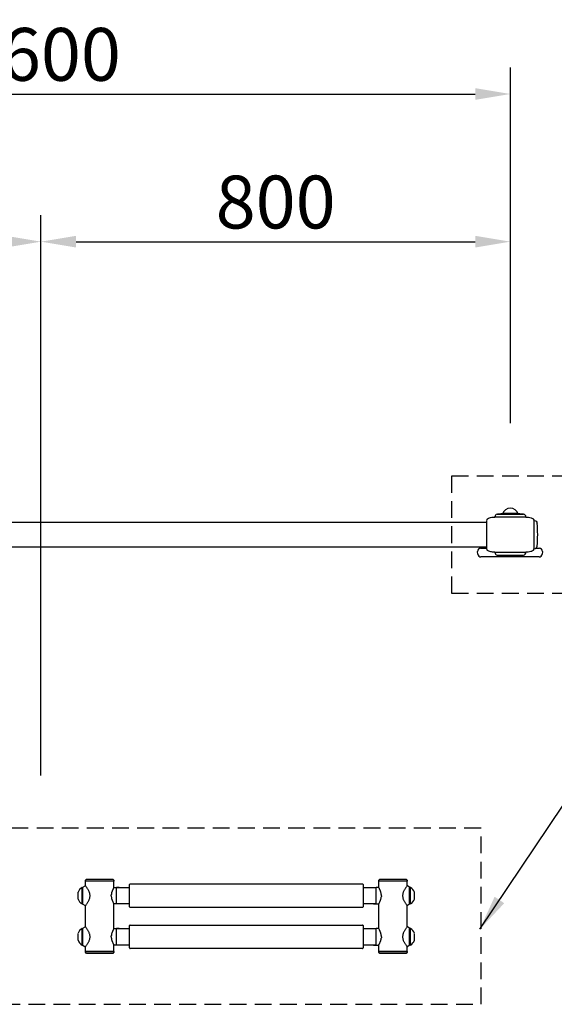
# Model space of a CAD drawing. Extents: x 0 to 12600, y 0 to 8910.
# Drawn here: x 2704 to 3615, y 5226 to 6903 of the extents above; entities that cross this region are included whole.
import ezdxf

# ---------------------------------------------------------------- set-up
doc = ezdxf.new("R2010")
doc.units = 0
doc.header["$LTSCALE"] = 9
doc.linetypes.add('HIDDEN2', pattern=[4.7625, 3.175, -1.5875])
doc.layers.get('DEFPOINTS').update_dxf_attribs({"linetype": 'CONTINUOUS'})
for name, color, linetype in [('P001', 131, 'CONTINUOUS'), ('P002', 181, 'CONTINUOUS'), ('P003', 231, 'CONTINUOUS'), ('P020', 121, 'CONTINUOUS'), ('P919', 75, 'CONTINUOUS'), ('P_2DIM', 6, 'CONTINUOUS')]:
    doc.layers.add(name, color=color, linetype=linetype)
doc.styles.add('BIGFONT', font='simplex.shx', dxfattribs={"bigfont": 'bigfont.shx'})
doc.dimstyles.new('DIMBIGFONT$0', dxfattribs={"dimscale": 30, "dimtxt": 3, "dimasz": 2, "dimexe": 1.5, "dimexo": 3, "dimgap": 0.75, "dimtad": 1, "dimdec": 1, "dimdsep": 46, "dimtxsty": 'BIGFONT', "dimsah": 1, "dimcen": 0, "dimclrt": 230, "dimadec": 1, "dimazin": 2, "dimtfac": 0.6, "dimtdec": 1, "dimtofl": 0, "dimtmove": 2, "dimatfit": 3, "dimfxl": 0, "dimtvp": 1, "dimtolj": 1, "dimarcsym": 0})
doc.dimstyles.new('DIMBIGFONT$7', dxfattribs={"dimscale": 30, "dimtxt": 3, "dimasz": 2, "dimexe": 1.5, "dimexo": 3, "dimgap": 0.75, "dimtad": 1, "dimdec": 1, "dimdsep": 46, "dimtxsty": 'BIGFONT', "dimsah": 1, "dimcen": 0, "dimclrt": 230, "dimadec": 1, "dimazin": 2, "dimtfac": 0.6, "dimtdec": 1, "dimtofl": 0, "dimtmove": 0, "dimatfit": 3, "dimfxl": 0, "dimtvp": 1, "dimtolj": 1, "dimarcsym": 0})

# ---------------------------------------------------------------- blocks, each defined once
blk = doc.blocks.new('*D11')
at = {"layer": 'DEFPOINTS', "color": 0}
for p in [(2740.2, 6525.2), (1940.2, 6126.2), (2740.2, 5526.2)]:
    blk.add_point(p, dxfattribs=at)
at = {"layer": 'P_2DIM', "color": 0, "lineweight": -2}
for p, q in [((1940.2, 6216.2), (1940.2, 6570.2)), ((2740.2, 5616.2), (2740.2, 6570.2)), ((2000.2, 6525.2), (2680.2, 6525.2))]:
    blk.add_line(p, q, dxfattribs=at)
at = {"layer": 'P_2DIM', "color": 0}
for points in [[(2000.2, 6535.2), (2000.2, 6515.2), (1940.2, 6525.2)], [(2680.2, 6535.2), (2680.2, 6515.2), (2740.2, 6525.2)]]:
    blk.add_solid(points, dxfattribs=at)
at = {"layer": 'P_2DIM', "color": 230, "insert": (2340.2, 6592.7), "char_height": 90, "attachment_point": 5, "style": 'BIGFONT'}
blk.add_mtext('\\A1;800', dxfattribs=at)
blk = doc.blocks.new('*D12')
at = {"layer": 'DEFPOINTS', "color": 0}
for p in [(3540.2, 6525.2), (3540.2, 6126.2), (2740.2, 5526.2)]:
    blk.add_point(p, dxfattribs=at)
at = {"layer": 'P_2DIM', "color": 0, "lineweight": -2}
for p, q in [((2740.2, 5616.2), (2740.2, 6570.2)), ((3540.2, 6216.2), (3540.2, 6570.2)), ((2800.2, 6525.2), (3480.2, 6525.2))]:
    blk.add_line(p, q, dxfattribs=at)
at = {"layer": 'P_2DIM', "color": 0}
for points in [[(2800.2, 6535.2), (2800.2, 6515.2), (2740.2, 6525.2)], [(3480.2, 6535.2), (3480.2, 6515.2), (3540.2, 6525.2)]]:
    blk.add_solid(points, dxfattribs=at)
at = {"layer": 'P_2DIM', "color": 230, "insert": (3140.2, 6592.7), "char_height": 90, "attachment_point": 5, "style": 'BIGFONT'}
blk.add_mtext('\\A1;800', dxfattribs=at)
blk = doc.blocks.new('*D13')
at = {"layer": 'DEFPOINTS', "color": 0}
for p in [(3540.2, 6776.7), (1940.2, 6126.2), (3540.2, 6126.2)]:
    blk.add_point(p, dxfattribs=at)
at = {"layer": 'P_2DIM', "color": 0, "lineweight": -2}
for p, q in [((1940.2, 6216.2), (1940.2, 6821.7)), ((3540.2, 6216.2), (3540.2, 6821.7)), ((2000.2, 6776.7), (3480.2, 6776.7))]:
    blk.add_line(p, q, dxfattribs=at)
at = {"layer": 'P_2DIM', "color": 0}
for points in [[(2000.2, 6786.7), (2000.2, 6766.7), (1940.2, 6776.7)], [(3480.2, 6786.7), (3480.2, 6766.7), (3540.2, 6776.7)]]:
    blk.add_solid(points, dxfattribs=at)
at = {"layer": 'P_2DIM', "color": 230, "insert": (2740.2, 6844.2), "char_height": 90, "attachment_point": 5, "style": 'BIGFONT'}
blk.add_mtext('\\A1;1600', dxfattribs=at)

msp = doc.modelspace()

# ---------------------------------------------------------------- linework, layer by layer
at = {"layer": 'P001'}
for p, q in [((3513.703, 6056.303), (3513.703, 6056.176)), ((3517.703, 6061.202), (3562.703, 6061.202)), ((3566.703, 6056.303), (3566.703, 6056.176)), ((3500.203, 6050.083), (3500.203, 6050.196)), ((3500.203, 6041.208), (3500.203, 6049.729)), ((3500.203, 6037.426), (3500.203, 6040.705)), ((3580.18, 6050.726), (3579.977, 6051.683)), ((3580.189, 6050.547), (3580.189, 6001.847)), ((3580.203, 6050.202), (3580.203, 6050.081)), ((3580.203, 6049.719), (3580.203, 6048.859)), ((3580.203, 6048.594), (3580.203, 6018.396)), ((3500.203, 6026.202), (3500.203, 6036.55)), ((3500.203, 6015.477), (3500.203, 6026.202)), ((3500.203, 6011.739), (3500.203, 6015.047)), ((3500.203, 6003.78), (3500.203, 6011.175)), ((3580.203, 6015.28), (3580.203, 6003.812)), ((3484.791, 5992.742), (3484.353, 5997.742)), ((3489.334, 6003.178), (3500.203, 6003.178)), ((3491.566, 5988.178), (3489.772, 5988.178)), ((3497.543, 5988.178), (3491.566, 5988.178)), ((3581.962, 5988.178), (3497.543, 5988.178)), ((3500.203, 6002.248), (3500.203, 6003.724)), ((3513.703, 5996.253), (3513.703, 5996.101)), ((3517.703, 5991.202), (3562.703, 5991.202)), ((3566.703, 5996.253), (3566.703, 5996.101)), ((3580.09, 6001.109), (3580.189, 6001.847)), ((3580.203, 6003.541), (3580.203, 6002.26)), ((3587.939, 5988.178), (3581.962, 5988.178)), ((3583.874, 6003.166), (3589.734, 6003.178)), ((3589.296, 5988.178), (3587.939, 5988.178)), ((3594.714, 5997.742), (3594.277, 5992.742)), ((2811.878, 5425.702), (2815.753, 5428.124)), ((2811.878, 5396.702), (2811.878, 5425.702)), ((2864.569, 5425.202), (2869.063, 5425.202)), ((2873.563, 5425.202), (2869.063, 5425.202)), ((2869.203, 5397.202), (2869.203, 5425.202)), ((2869.203, 5425.202), (2891.203, 5425.202)), ((2891.203, 5392.202), (2891.203, 5430.202)), ((2892.203, 5431.202), (3288.203, 5431.202)), ((3289.203, 5430.202), (3289.203, 5392.202)), ((3289.203, 5425.202), (3311.203, 5425.202)), ((3306.843, 5425.202), (3311.343, 5425.202)), ((3311.203, 5397.202), (3311.203, 5425.202)), ((3315.836, 5425.202), (3311.343, 5425.202)), ((3368.527, 5425.702), (3364.653, 5428.124)), ((3368.527, 5396.702), (3368.527, 5425.702)), ((2860.063, 5411.202), (2860.121, 5412.712)), ((2860.063, 5411.202), (2860.121, 5409.692)), ((3320.343, 5411.202), (3320.285, 5412.712)), ((3320.343, 5411.202), (3320.285, 5409.692)), ((2811.878, 5396.702), (2815.753, 5394.28)), ((2815.753, 5394.28), (2817.178, 5395.858)), ((2869.063, 5397.202), (2864.569, 5397.202)), ((2873.563, 5397.202), (2869.063, 5397.202)), ((2891.203, 5397.202), (2869.203, 5397.202)), ((3288.203, 5391.202), (2892.203, 5391.202)), ((3311.203, 5397.202), (3289.203, 5397.202)), ((3306.843, 5397.202), (3311.343, 5397.202)), ((3311.343, 5397.202), (3315.836, 5397.202)), ((3364.653, 5394.28), (3363.227, 5395.858)), ((3368.527, 5396.702), (3364.653, 5394.28)), ((2811.878, 5355.702), (2815.753, 5358.124)), ((2811.878, 5326.702), (2811.878, 5355.702)), ((2864.569, 5355.202), (2869.063, 5355.202)), ((2873.563, 5355.202), (2869.063, 5355.202)), ((2869.203, 5327.202), (2869.203, 5355.202)), ((2869.203, 5355.202), (2891.203, 5355.202)), ((2891.203, 5322.202), (2891.203, 5360.202)), ((2892.203, 5361.202), (3288.203, 5361.202)), ((3289.203, 5360.202), (3289.203, 5322.202)), ((3289.203, 5355.202), (3311.203, 5355.202)), ((3306.843, 5355.202), (3311.343, 5355.202)), ((3311.203, 5327.202), (3311.203, 5355.202)), ((3315.836, 5355.202), (3311.343, 5355.202)), ((3368.527, 5355.702), (3364.653, 5358.124)), ((3368.527, 5326.702), (3368.527, 5355.702)), ((2860.063, 5341.202), (2860.121, 5342.712)), ((2860.063, 5341.202), (2860.121, 5339.692)), ((3320.343, 5341.202), (3320.285, 5342.712)), ((3320.343, 5341.202), (3320.285, 5339.692)), ((2811.878, 5326.702), (2815.753, 5324.28)), ((2815.753, 5324.28), (2817.178, 5325.858)), ((2869.063, 5327.202), (2864.569, 5327.202)), ((2873.563, 5327.202), (2869.063, 5327.202)), ((2891.203, 5327.202), (2869.203, 5327.202)), ((3288.203, 5321.202), (2892.203, 5321.202)), ((3311.203, 5327.202), (3289.203, 5327.202)), ((3306.843, 5327.202), (3311.343, 5327.202)), ((3311.343, 5327.202), (3315.836, 5327.202)), ((3364.653, 5324.28), (3363.227, 5325.858)), ((3368.527, 5326.702), (3364.653, 5324.28))]:
    msp.add_line(p, q, dxfattribs=at)
for centre, radius, start, end in [((3540.19, 6057.202), 14, 18.52692, 161.47308), ((3540.19, 6057.202), 14, 18.52692, 161.47308), ((3518.703, 6056.303), 5, 101.536959, 180), ((3540.203, 5830.577), 231.625, 84.673998, 95.326002), ((3561.703, 6056.303), 5, 0, 78.463041), ((3489.334, 5998.178), 5, 90, 185), ((3489.772, 5993.178), 5, 185, 270), ((3518.703, 5996.101), 5, 180, 258.463041), ((3540.203, 6221.827), 231.625, 264.673998, 275.326002), ((3561.703, 5996.101), 5, 281.536959, 0), ((3589.296, 5993.178), 5, 270, 355), ((3589.734, 5998.178), 5, 355, 90), ((2790.624, 5403.986), 34.843, 40.35092, 43.847476), ((2790.241, 5403.65), 35.353, 36.916846, 40.364904), ((2792.018, 5404.921), 33.169, 33.330957, 37.004907), ((2796.738, 5407.718), 27.69, 29.465551, 33.861751), ((2799.957, 5409.205), 24.157, 25.098654, 30.149456), ((2802.761, 5410.233), 21.183, 19.995038, 25.79805), ((2805.549, 5410.958), 18.318, 14.120128, 20.846977), ((2881.82, 5410.977), 21.763, 163.673345, 167.578783), ((2883.897, 5410.522), 23.885, 160.46818, 164.025944), ((2886.499, 5409.776), 26.587, 157.629454, 160.828376), ((2889.735, 5408.649), 30.009, 155.155273, 157.991581), ((2893.774, 5407.013), 34.362, 153.032063, 155.508418), ((2898.748, 5404.72), 39.836, 151.201985, 153.337008), ((2903.799, 5402.185), 45.483, 149.599107, 151.469096), ((2892.203, 5430.202), 1, 90, 180), ((3288.203, 5430.202), 1, 0, 90), ((3276.607, 5402.185), 45.483, 28.530904, 30.400893), ((3281.657, 5404.72), 39.836, 26.662992, 28.798015), ((3286.631, 5407.013), 34.362, 24.491582, 26.967937), ((3290.67, 5408.649), 30.009, 22.008419, 24.844727), ((3293.906, 5409.776), 26.587, 19.171624, 22.370546), ((3296.508, 5410.522), 23.885, 15.974056, 19.53182), ((3298.585, 5410.977), 21.763, 12.421217, 16.326655), ((3374.857, 5410.958), 18.318, 159.153023, 165.879872), ((3377.644, 5410.233), 21.183, 154.20195, 160.004962), ((3380.448, 5409.205), 24.157, 149.850544, 154.901346), ((3383.667, 5407.718), 27.69, 146.138249, 150.534449), ((3388.388, 5404.921), 33.169, 142.995093, 146.669043), ((3390.164, 5403.65), 35.353, 139.635096, 143.083154), ((3389.781, 5403.986), 34.843, 136.152524, 139.64908), ((2790.256, 5418.684), 35.301, 326.612306, 330.06033), ((2791.935, 5417.397), 33.205, 330.538939, 334.212916), ((2796.515, 5414.809), 27.957, 334.905331, 339.301533), ((2799.749, 5413.273), 24.391, 339.991019, 345.04181), ((2808.08, 5411.311), 15.779, 7.340687, 15.120025), ((2802.807, 5412.141), 21.146, 345.868103, 351.671108), ((2808.18, 5411.177), 15.698, 0.092579, 7.871917), ((2805.728, 5411.398), 18.151, 352.654289, 359.381136), ((2879.086, 5411.28), 19.019, 171.176249, 175.681938), ((2879.086, 5411.124), 19.019, 184.318062, 188.823751), ((2880.224, 5411.209), 20.155, 167.24587, 171.473101), ((2880.224, 5411.195), 20.155, 188.526899, 192.75413), ((2881.82, 5411.427), 21.763, 192.421217, 196.326655), ((2883.897, 5411.882), 23.885, 195.974056, 199.53182), ((2886.499, 5412.628), 26.587, 199.171624, 202.370546), ((2889.735, 5413.755), 30.009, 202.008419, 204.844727), ((2893.774, 5415.391), 34.362, 204.491582, 206.967937), ((3286.631, 5415.391), 34.362, 333.032063, 335.508418), ((3290.67, 5413.755), 30.009, 335.155273, 337.991581), ((3293.906, 5412.628), 26.587, 337.629454, 340.828376), ((3296.508, 5411.882), 23.885, 340.46818, 344.025944), ((3298.585, 5411.427), 21.763, 343.673345, 347.578783), ((3300.181, 5411.209), 20.155, 8.526899, 12.75413), ((3300.181, 5411.195), 20.155, 347.24587, 351.473101), ((3301.32, 5411.28), 19.019, 4.318062, 8.823751), ((3301.32, 5411.124), 19.019, 351.176249, 355.681938), ((3372.225, 5411.177), 15.698, 172.128083, 179.907421), ((3374.677, 5411.398), 18.151, 180.618864, 187.345711), ((3372.325, 5411.311), 15.779, 164.879975, 172.659313), ((3377.598, 5412.141), 21.146, 188.328892, 194.131897), ((3380.656, 5413.273), 24.391, 194.95819, 200.008981), ((3383.89, 5414.809), 27.957, 200.698467, 205.094669), ((3388.47, 5417.397), 33.205, 205.787084, 209.461061), ((3390.149, 5418.684), 35.301, 209.93967, 213.387694), ((2789.94, 5418.995), 35.739, 319.653744, 323.064602), ((2790.641, 5418.454), 34.853, 323.083819, 326.580243), ((2898.748, 5417.684), 39.836, 206.662992, 208.798015), ((2903.799, 5420.219), 45.483, 208.530904, 210.400893), ((2892.203, 5392.202), 1, 180, 270), ((3288.203, 5392.202), 1, 270, 0), ((3276.607, 5420.219), 45.483, 329.599107, 331.469096), ((3281.657, 5417.684), 39.836, 331.201985, 333.337008), ((3389.764, 5418.454), 34.853, 213.419757, 216.916181), ((3390.465, 5418.995), 35.739, 216.935398, 220.346256), ((2790.624, 5333.986), 34.843, 40.35092, 43.847476), ((2790.241, 5333.65), 35.353, 36.916846, 40.364904), ((2792.018, 5334.921), 33.169, 33.330957, 37.004907), ((2796.738, 5337.718), 27.69, 29.465551, 33.861751), ((2799.957, 5339.205), 24.157, 25.098654, 30.149456), ((2889.735, 5338.649), 30.009, 155.155273, 157.991581), ((2893.774, 5337.013), 34.362, 153.032063, 155.508418), ((2898.748, 5334.72), 39.836, 151.201985, 153.337008), ((2903.799, 5332.185), 45.483, 149.599107, 151.469096), ((2892.203, 5360.202), 1, 90, 180), ((3288.203, 5360.202), 1, 0, 90), ((3276.607, 5332.185), 45.483, 28.530904, 30.400893), ((3281.657, 5334.72), 39.836, 26.662992, 28.798015), ((3286.631, 5337.013), 34.362, 24.491582, 26.967937), ((3290.67, 5338.649), 30.009, 22.008419, 24.844727), ((3380.448, 5339.205), 24.157, 149.850544, 154.901346), ((3383.667, 5337.718), 27.69, 146.138249, 150.534449), ((3388.388, 5334.921), 33.169, 142.995093, 146.669043), ((3390.164, 5333.65), 35.353, 139.635096, 143.083154), ((3389.781, 5333.986), 34.843, 136.152524, 139.64908), ((2802.761, 5340.233), 21.183, 19.995038, 25.79805), ((2796.515, 5344.809), 27.957, 334.905331, 339.301533), ((2805.549, 5340.958), 18.318, 14.120128, 20.846977), ((2799.749, 5343.273), 24.391, 339.991019, 345.04181), ((2808.08, 5341.311), 15.779, 7.340687, 15.120025), ((2802.807, 5342.141), 21.146, 345.868103, 351.671108), ((2808.18, 5341.177), 15.698, 0.092579, 7.871917), ((2805.728, 5341.398), 18.151, 352.654289, 359.381136), ((2879.086, 5341.28), 19.019, 171.176249, 175.681938), ((2879.086, 5341.124), 19.019, 184.318062, 188.823751), ((2880.224, 5341.209), 20.155, 167.24587, 171.473101), ((2880.224, 5341.195), 20.155, 188.526899, 192.75413), ((2881.82, 5340.977), 21.763, 163.673345, 167.578783), ((2881.82, 5341.427), 21.763, 192.421217, 196.326655), ((2883.897, 5340.522), 23.885, 160.46818, 164.025944), ((2883.897, 5341.882), 23.885, 195.974056, 199.53182), ((2886.499, 5339.776), 26.587, 157.629454, 160.828376), ((2886.499, 5342.628), 26.587, 199.171624, 202.370546), ((3293.906, 5339.776), 26.587, 19.171624, 22.370546), ((3293.906, 5342.628), 26.587, 337.629454, 340.828376), ((3296.508, 5340.522), 23.885, 15.974056, 19.53182), ((3296.508, 5341.882), 23.885, 340.46818, 344.025944), ((3298.585, 5340.977), 21.763, 12.421217, 16.326655), ((3298.585, 5341.427), 21.763, 343.673345, 347.578783), ((3300.181, 5341.209), 20.155, 8.526899, 12.75413), ((3300.181, 5341.195), 20.155, 347.24587, 351.473101), ((3301.32, 5341.28), 19.019, 4.318062, 8.823751), ((3301.32, 5341.124), 19.019, 351.176249, 355.681938), ((3372.225, 5341.177), 15.698, 172.128083, 179.907421), ((3374.677, 5341.398), 18.151, 180.618864, 187.345711), ((3372.325, 5341.311), 15.779, 164.879975, 172.659313), ((3377.598, 5342.141), 21.146, 188.328892, 194.131897), ((3374.857, 5340.958), 18.318, 159.153023, 165.879872), ((3380.656, 5343.273), 24.391, 194.95819, 200.008981), ((3377.644, 5340.233), 21.183, 154.20195, 160.004962), ((3383.89, 5344.809), 27.957, 200.698467, 205.094669), ((2789.94, 5348.995), 35.739, 319.653744, 323.064602), ((2790.641, 5348.454), 34.853, 323.083819, 326.580243), ((2790.256, 5348.684), 35.301, 326.612306, 330.06033), ((2791.935, 5347.397), 33.205, 330.538939, 334.212916), ((2889.735, 5343.755), 30.009, 202.008419, 204.844727), ((2893.774, 5345.391), 34.362, 204.491582, 206.967937), ((2898.748, 5347.684), 39.836, 206.662992, 208.798015), ((2903.799, 5350.219), 45.483, 208.530904, 210.400893), ((2892.203, 5322.202), 1, 180, 270), ((3288.203, 5322.202), 1, 270, 0), ((3276.607, 5350.219), 45.483, 329.599107, 331.469096), ((3281.657, 5347.684), 39.836, 331.201985, 333.337008), ((3286.631, 5345.391), 34.362, 333.032063, 335.508418), ((3290.67, 5343.755), 30.009, 335.155273, 337.991581), ((3388.47, 5347.397), 33.205, 205.787084, 209.461061), ((3390.149, 5348.684), 35.301, 209.93967, 213.387694), ((3389.764, 5348.454), 34.853, 213.419757, 216.916181), ((3390.465, 5348.995), 35.739, 216.935398, 220.346256)]:
    msp.add_arc(centre, radius, start, end, dxfattribs=at)
for points, knots in [([(3500.305, 6051.254), (3500.358, 6051.498), (3500.436, 6051.737), (3500.67, 6052.244), (3500.843, 6052.509), (3501.223, 6052.968), (3501.424, 6053.163), (3501.851, 6053.517), (3502.073, 6053.674), (3502.714, 6054.074), (3503.153, 6054.291), (3504.424, 6054.827), (3505.295, 6055.088), (3507.818, 6055.693), (3509.527, 6055.918), (3511.652, 6056.083), (3512.074, 6056.11), (3512.911, 6056.152), (3513.342, 6056.167), (3513.703, 6056.177)], [0.09632432, 0.09632432, 0.09632432, 0.09632432, 0.17100517, 0.17100517, 0.26445728, 0.26445728, 0.35619124, 0.35619124, 0.4401406, 0.4401406, 0.58751062, 0.58751062, 0.86063422, 0.86063422, 1.37379453, 1.37379453, 1.50068064, 1.50068064, 1.63091392, 1.63091392, 1.63091392, 1.63091392]), ([(3566.703, 6056.176), (3566.703, 6056.172), (3566.429, 6056.164), (3565.11, 6056.144), (3563.793, 6056.138), (3560.122, 6056.116), (3557.758, 6056.105), (3552.211, 6056.084), (3549.056, 6056.073), (3542.277, 6055.98), (3538.706, 6055.968), (3531.771, 6056.008), (3528.478, 6056.071), (3522.627, 6056.108), (3520.123, 6056.118), (3516.612, 6056.137), (3515.43, 6056.141), (3514.029, 6056.164), (3513.703, 6056.171), (3513.703, 6056.176)], [-8.48707868, -8.48707868, -8.48707868, -8.48707868, -7.82650468, -7.82650468, -6.88002473, -6.88002473, -5.89160694, -5.89160694, -4.8732945, -4.8732945, -3.81256955, -3.81256955, -2.75579498, -2.75579498, -1.70613713, -1.70613713, -0.86179307, -0.86179307, -0.14021112, -0.14021112, -0.14021112, -0.14021112]), ([(3566.703, 6056.177), (3566.817, 6056.174), (3566.91, 6056.171), (3567.082, 6056.166), (3567.169, 6056.163), (3567.396, 6056.154), (3567.536, 6056.149), (3567.808, 6056.136), (3567.943, 6056.13), (3568.372, 6056.107), (3568.671, 6056.088), (3569.614, 6056.02), (3570.259, 6055.959), (3572.47, 6055.692), (3574.032, 6055.412), (3576.462, 6054.652), (3577.381, 6054.285), (3578.378, 6053.64), (3578.55, 6053.517), (3578.926, 6053.213), (3579.127, 6053.025), (3579.434, 6052.674), (3579.553, 6052.515), (3579.714, 6052.257), (3579.769, 6052.159), (3579.862, 6051.97), (3579.904, 6051.876), (3579.955, 6051.744), (3579.967, 6051.714), (3579.977, 6051.683)], [0.00245173, 0.00245173, 0.00245173, 0.00245173, 0.05128226, 0.05128226, 0.09323275, 0.09323275, 0.13809893, 0.13809893, 0.17947528, 0.17947528, 0.26906804, 0.26906804, 0.4630397, 0.4630397, 0.93963931, 0.93963931, 1.23697008, 1.23697008, 1.30207132, 1.30207132, 1.38448172, 1.38448172, 1.44398224, 1.44398224, 1.48112983, 1.48112983, 1.51534822, 1.51534822, 1.52530339, 1.52530339, 1.52530339, 1.52530339]), ([(3500.199, 6041.468), (3500.2, 6041.68), (3500.2, 6041.881), (3500.201, 6042.15), (3500.201, 6042.234), (3500.202, 6042.39), (3500.202, 6042.465), (3500.202, 6042.507)], [0, 0, 0, 0, 0.069710942, 0.069710942, 0.104214648, 0.104214648, 0.140325877, 0.140325877, 0.140325877, 0.140325877]), ([(3500.201, 6050.175), (3500.202, 6050.212), (3500.202, 6050.246), (3500.203, 6050.296), (3500.203, 6050.315), (3500.204, 6050.332)], [0, 0, 0, 0, 0.0129487332, 0.0129487332, 0.0233076961, 0.0233076961, 0.0233076961, 0.0233076961]), ([(3500.202, 6047.103), (3500.202, 6047.106), (3500.202, 6047.11), (3500.202, 6047.117), (3500.202, 6047.12), (3500.202, 6047.128), (3500.202, 6047.132), (3500.202, 6047.141), (3500.202, 6047.146), (3500.202, 6047.159), (3500.202, 6047.167), (3500.202, 6047.187), (3500.202, 6047.199), (3500.202, 6047.231), (3500.202, 6047.249), (3500.203, 6047.301), (3500.203, 6047.335), (3500.203, 6047.387), (3500.203, 6047.407), (3500.203, 6047.426)], [0, 0, 0, 0, 0.0011192999, 0.0011192999, 0.0021860457, 0.0021860457, 0.0033747423, 0.0033747423, 0.0050234123, 0.0050234123, 0.0076412337, 0.0076412337, 0.0122832148, 0.0122832148, 0.0209882579, 0.0209882579, 0.0362190979, 0.0362190979, 0.0460971099, 0.0460971099, 0.0460971099, 0.0460971099]), ([(3500.203, 6050.196), (3500.203, 6050.208), (3500.203, 6050.22), (3500.203, 6050.264), (3500.203, 6050.277), (3500.204, 6050.316), (3500.204, 6050.348), (3500.206, 6050.413), (3500.207, 6050.446), (3500.21, 6050.503), (3500.211, 6050.526), (3500.212, 6050.549)], [0, 0, 0, 0, 0.0298116158, 0.0298116158, 0.0385870541, 0.0385870541, 0.0515999585, 0.0515999585, 0.0628560266, 0.0628560266, 0.0705525485, 0.0705525485, 0.0705525485, 0.0705525485]), ([(3500.203, 6037.241), (3500.203, 6037.55), (3500.203, 6037.856), (3500.203, 6038.164), (3500.203, 6038.212), (3500.203, 6038.249)], [0.132905653, 0.132905653, 0.132905653, 0.132905653, 0.233493226, 0.233493226, 0.252380249, 0.252380249, 0.252380249, 0.252380249]), ([(3580.18, 6050.726), (3580.181, 6050.719), (3580.182, 6050.713), (3580.186, 6050.665), (3580.189, 6050.624), (3580.193, 6050.551), (3580.195, 6050.519), (3580.197, 6050.471), (3580.198, 6050.454), (3580.199, 6050.418), (3580.2, 6050.401), (3580.201, 6050.376), (3580.201, 6050.368), (3580.201, 6050.349), (3580.202, 6050.34), (3580.202, 6050.319), (3580.202, 6050.304), (3580.203, 6050.26), (3580.204, 6050.229), (3580.204, 6050.191)], [1.6233350882, 1.6233350882, 1.6233350882, 1.6233350882, 1.6253357046, 1.6253357046, 1.6376794295, 1.6376794295, 1.6479906973, 1.6479906973, 1.6542133585, 1.6542133585, 1.6627208448, 1.6627208448, 1.670487155, 1.670487155, 1.6834205267, 1.6834205267, 1.6993095118, 1.6993095118, 1.7161625827, 1.7161625827, 1.7161625827, 1.7161625827]), ([(3580.203, 6048.981), (3580.203, 6048.954), (3580.203, 6048.919), (3580.204, 6048.84), (3580.204, 6048.799), (3580.204, 6048.727), (3580.204, 6048.7), (3580.204, 6048.655), (3580.204, 6048.639), (3580.204, 6048.604), (3580.204, 6048.585), (3580.204, 6048.565)], [0.069676711, 0.069676711, 0.069676711, 0.069676711, 0.0941289756, 0.0941289756, 0.1148393127, 0.1148393127, 0.1258855214, 0.1258855214, 0.1316762718, 0.1316762718, 0.1377258406, 0.1377258406, 0.1377258406, 0.1377258406]), ([(3580.203, 6046.893), (3580.203, 6046.88), (3580.203, 6046.865), (3580.203, 6046.795), (3580.203, 6046.726), (3580.204, 6046.588), (3580.204, 6046.527), (3580.205, 6046.387), (3580.205, 6046.308), (3580.205, 6046.217)], [0.027916946, 0.027916946, 0.027916946, 0.027916946, 0.04188978, 0.04188978, 0.083443192, 0.083443192, 0.111248504, 0.111248504, 0.140543196, 0.140543196, 0.140543196, 0.140543196]), ([(3580.203, 6042.327), (3580.203, 6042.301), (3580.204, 6042.273), (3580.204, 6042.133), (3580.204, 6042.006), (3580.205, 6041.746), (3580.205, 6041.611), (3580.205, 6041.471)], [0.026706785, 0.026706785, 0.026706785, 0.026706785, 0.039228166, 0.039228166, 0.088223883, 0.088223883, 0.134746244, 0.134746244, 0.134746244, 0.134746244]), ([(3500.202, 6009.886), (3500.202, 6009.902), (3500.202, 6009.923), (3500.202, 6009.984), (3500.202, 6010.029), (3500.201, 6010.172), (3500.201, 6010.28), (3500.2, 6010.562), (3500.2, 6010.746), (3500.199, 6010.94)], [0.001610638, 0.001610638, 0.001610638, 0.001610638, 0.014592933, 0.014592933, 0.03637667, 0.03637667, 0.079728596, 0.079728596, 0.143308947, 0.143308947, 0.143308947, 0.143308947]), ([(3500.203, 6004.982), (3500.203, 6004.991), (3500.203, 6005.001), (3500.203, 6005.07), (3500.202, 6005.137), (3500.202, 6005.219), (3500.202, 6005.231), (3500.202, 6005.25), (3500.202, 6005.257), (3500.202, 6005.269), (3500.202, 6005.274), (3500.202, 6005.28), (3500.202, 6005.283), (3500.202, 6005.288), (3500.202, 6005.29), (3500.202, 6005.292)], [0.0700606591, 0.0700606591, 0.0700606591, 0.0700606591, 0.0748033994, 0.0748033994, 0.1031155661, 0.1031155661, 0.1072052626, 0.1072052626, 0.109530804, 0.109530804, 0.1108680922, 0.1108680922, 0.1116055472, 0.1116055472, 0.1123765134, 0.1123765134, 0.1123765134, 0.1123765134]), ([(3500.203, 6014.297), (3500.203, 6014.3), (3500.203, 6014.304), (3500.203, 6014.368), (3500.203, 6014.433), (3500.203, 6014.548), (3500.203, 6014.596), (3500.203, 6014.645)], [0.0173795907, 0.0173795907, 0.0173795907, 0.0173795907, 0.0189107804, 0.0189107804, 0.0432413123, 0.0432413123, 0.0602187733, 0.0602187733, 0.0602187733, 0.0602187733]), ([(3580.203, 6016.047), (3580.203, 6016.028), (3580.203, 6016.01), (3580.203, 6015.957), (3580.203, 6015.924), (3580.203, 6015.79), (3580.203, 6015.692), (3580.203, 6015.304), (3580.203, 6015.016), (3580.203, 6014.645), (3580.203, 6014.552), (3580.203, 6014.446), (3580.203, 6014.429), (3580.203, 6014.412)], [0, 0, 0, 0, 0.005664009, 0.005664009, 0.016176414, 0.016176414, 0.047714082, 0.047714082, 0.142312642, 0.142312642, 0.174748065, 0.174748065, 0.181067786, 0.181067786, 0.181067786, 0.181067786]), ([(3580.205, 6010.993), (3580.205, 6010.793), (3580.205, 6010.605), (3580.204, 6010.349), (3580.204, 6010.266), (3580.203, 6010.17), (3580.203, 6010.149), (3580.203, 6010.129)], [0, 0, 0, 0, 0.065738902, 0.065738902, 0.099296389, 0.099296389, 0.108783795, 0.108783795, 0.108783795, 0.108783795]), ([(3580.205, 6006.184), (3580.205, 6006.142), (3580.205, 6006.103), (3580.205, 6006.013), (3580.205, 6005.964), (3580.204, 6005.83), (3580.204, 6005.752), (3580.203, 6005.608), (3580.203, 6005.544), (3580.203, 6005.503)], [0, 0, 0, 0, 0.013428377, 0.013428377, 0.032843809, 0.032843809, 0.069775601, 0.069775601, 0.113585565, 0.113585565, 0.113585565, 0.113585565]), ([(3500.227, 6001.652), (3500.221, 6001.713), (3500.217, 6001.764), (3500.211, 6001.86), (3500.209, 6001.903), (3500.203, 6002.03), (3500.202, 6002.102), (3500.201, 6002.196), (3500.2, 6002.223), (3500.2, 6002.248)], [0, 0, 0, 0, 0.026226467, 0.026226467, 0.058117313, 0.058117313, 0.129792479, 0.129792479, 0.161863562, 0.161863562, 0.161863562, 0.161863562]), ([(3513.703, 5996.243), (3513.05, 5996.266), (3512.395, 5996.301), (3510.522, 5996.438), (3509.319, 5996.569), (3507.131, 5996.924), (3506.142, 5997.129), (3504.202, 5997.691), (3503.234, 5998.044), (3502.103, 5998.728), (3501.86, 5998.896), (3501.403, 5999.271), (3501.185, 5999.481), (3500.869, 5999.871), (3500.753, 6000.04), (3500.608, 6000.301), (3500.564, 6000.39), (3500.488, 6000.561), (3500.455, 6000.645), (3500.419, 6000.746), (3500.41, 6000.773), (3500.398, 6000.809), (3500.395, 6000.818), (3500.392, 6000.828)], [0.01631049, 0.01631049, 0.01631049, 0.01631049, 0.21216028, 0.21216028, 0.58402598, 0.58402598, 0.89222018, 0.89222018, 1.20485719, 1.20485719, 1.29476492, 1.29476492, 1.38493007, 1.38493007, 1.44543502, 1.44543502, 1.47574292, 1.47574292, 1.50430786, 1.50430786, 1.51649454, 1.51649454, 1.520864, 1.520864, 1.520864, 1.520864]), ([(3513.703, 5996.253), (3513.703, 5996.264), (3513.981, 5996.28), (3515.327, 5996.323), (3516.675, 5996.345), (3520.408, 5996.392), (3522.79, 5996.419), (3528.355, 5996.458), (3531.505, 5996.474), (3538.221, 5996.498), (3541.731, 5996.5), (3548.594, 5996.477), (3551.877, 5996.46), (3557.729, 5996.417), (3560.241, 5996.39), (3563.783, 5996.344), (3564.979, 5996.324), (3566.379, 5996.282), (3566.703, 5996.264), (3566.703, 5996.253)], [-8.48926252, -8.48926252, -8.48926252, -8.48926252, -7.82295342, -7.82295342, -6.86315291, -6.86315291, -5.87378763, -5.87378763, -4.85897278, -4.85897278, -3.81591674, -3.81591674, -2.76335511, -2.76335511, -1.71205293, -1.71205293, -0.85868555, -0.85868555, -0.14022581, -0.14022581, -0.14022581, -0.14022581]), ([(3580.09, 6001.109), (3580.081, 6001.071), (3580.072, 6001.034), (3580.01, 6000.804), (3579.943, 6000.617), (3579.759, 6000.225), (3579.635, 6000.022), (3579.341, 5999.629), (3579.172, 5999.447), (3578.783, 5999.085), (3578.548, 5998.901), (3577.9, 5998.469), (3577.458, 5998.239), (3576.37, 5997.763), (3575.705, 5997.541), (3573.514, 5996.931), (3571.952, 5996.68), (3569.171, 5996.373), (3567.936, 5996.289), (3566.703, 5996.244)], [0.1511466, 0.1511466, 0.1511466, 0.1511466, 0.16272723, 0.16272723, 0.22258835, 0.22258835, 0.29374985, 0.29374985, 0.37660873, 0.37660873, 0.47275263, 0.47275263, 0.62392376, 0.62392376, 0.83663151, 0.83663151, 1.3189005, 1.3189005, 1.69000079, 1.69000079, 1.69000079, 1.69000079]), ([(3580.205, 6002.26), (3580.204, 6002.202), (3580.204, 6002.137), (3580.201, 6002.043), (3580.2, 6002.013), (3580.198, 6001.95), (3580.197, 6001.922), (3580.194, 6001.859)], [0, 0, 0, 0, 0.085552908, 0.085552908, 0.128355629, 0.128355629, 0.171262135, 0.171262135, 0.171262135, 0.171262135]), ([(3580.205, 6003.82), (3580.205, 6003.806), (3580.205, 6003.792), (3580.204, 6003.763), (3580.204, 6003.748), (3580.204, 6003.708), (3580.204, 6003.684), (3580.204, 6003.62), (3580.204, 6003.583), (3580.203, 6003.493), (3580.203, 6003.446), (3580.203, 6003.407), (3580.203, 6003.404), (3580.203, 6003.4)], [0, 0, 0, 0, 0.0042389836, 0.0042389836, 0.0094559956, 0.0094559956, 0.0187205421, 0.0187205421, 0.0356349595, 0.0356349595, 0.0649326496, 0.0649326496, 0.0679154923, 0.0679154923, 0.0679154923, 0.0679154923])]:
    msp.add_open_spline(points, degree=3, knots=knots, dxfattribs=at)
for points in [[(3500.201, 6049.729), (3500.202, 6049.921), (3500.203, 6050.036), (3500.203, 6050.083)], [(3500.203, 6040.705), (3500.203, 6040.875), (3500.203, 6041.042), (3500.203, 6041.208)], [(3580.202, 6050.081), (3580.202, 6050.049), (3580.204, 6049.934), (3580.205, 6049.719)], [(3580.202, 6050.076), (3580.202, 6050.076), (3580.202, 6050.059), (3580.202, 6050.032)], [(3580.203, 6048.859), (3580.203, 6048.777), (3580.203, 6048.689), (3580.203, 6048.594)], [(3500.203, 6036.55), (3500.203, 6036.845), (3500.203, 6037.138), (3500.203, 6037.426)], [(3500.203, 6015.047), (3500.203, 6015.19), (3500.203, 6015.333), (3500.203, 6015.477)], [(3500.203, 6011.175), (3500.203, 6011.36), (3500.203, 6011.548), (3500.203, 6011.739)], [(3580.203, 6018.396), (3580.203, 6017.323), (3580.202, 6016.281), (3580.202, 6015.28)], [(3500.202, 6002.672), (3500.202, 6002.694), (3500.202, 6002.715), (3500.202, 6002.74)], [(3500.203, 6003.724), (3500.203, 6003.742), (3500.203, 6003.761), (3500.203, 6003.78)], [(3580.203, 6003.812), (3580.203, 6003.715), (3580.203, 6003.625), (3580.203, 6003.541)], [(3580.204, 6002.865), (3580.204, 6002.805), (3580.203, 6002.756), (3580.203, 6002.719)], [(3580.204, 6002.215), (3580.204, 6002.167), (3580.203, 6002.126), (3580.203, 6002.095)]]:
    msp.add_open_spline(points, degree=3, dxfattribs=at)
at = {"layer": 'P002'}
for p, q in [((1980.19, 6047.552), (3500.203, 6047.552)), ((3500.203, 6004.852), (1980.19, 6004.852)), ((2815.903, 5437.402), (2817.903, 5439.402)), ((2815.903, 5436.202), (2815.903, 5437.402)), ((2864.503, 5436.202), (2815.903, 5436.202)), ((2864.503, 5436.202), (2815.903, 5436.202)), ((2815.903, 5427.966), (2815.903, 5436.202)), ((2817.903, 5439.402), (2862.503, 5439.402)), ((2862.503, 5439.402), (2864.503, 5437.402)), ((2864.503, 5437.402), (2864.503, 5436.202)), ((2864.503, 5425.089), (2864.503, 5436.202)), ((3315.903, 5437.402), (3317.903, 5439.402)), ((3315.903, 5436.202), (3315.903, 5437.402)), ((3364.503, 5436.202), (3315.903, 5436.202)), ((3315.903, 5425.089), (3315.903, 5436.202)), ((3364.503, 5436.202), (3315.903, 5436.202)), ((3317.903, 5439.402), (3362.503, 5439.402)), ((3362.503, 5439.402), (3364.503, 5437.402)), ((3364.503, 5437.402), (3364.503, 5436.202)), ((3364.503, 5427.966), (3364.503, 5436.202)), ((2815.903, 5357.966), (2815.903, 5394.446)), ((2864.503, 5355.089), (2864.503, 5397.316)), ((3315.903, 5355.089), (3315.903, 5397.316)), ((3364.503, 5357.966), (3364.503, 5394.446)), ((2815.903, 5316.202), (2815.903, 5324.446)), ((2864.503, 5316.202), (2864.503, 5327.316)), ((3315.903, 5316.202), (3315.903, 5327.316)), ((3364.503, 5316.202), (3364.503, 5324.446)), ((2815.903, 5316.202), (2864.503, 5316.202)), ((2864.503, 5316.202), (2815.903, 5316.202)), ((2815.903, 5315.002), (2815.903, 5316.202)), ((2817.903, 5313.002), (2815.903, 5315.002)), ((2862.503, 5313.002), (2817.903, 5313.002)), ((2864.503, 5315.002), (2862.503, 5313.002)), ((2864.503, 5316.202), (2864.503, 5315.002)), ((3315.903, 5316.202), (3364.503, 5316.202)), ((3315.903, 5315.002), (3315.903, 5316.202)), ((3364.503, 5316.202), (3315.903, 5316.202)), ((3317.903, 5313.002), (3315.903, 5315.002)), ((3362.503, 5313.002), (3317.903, 5313.002)), ((3364.503, 5315.002), (3362.503, 5313.002)), ((3364.503, 5316.202), (3364.503, 5315.002))]:
    msp.add_line(p, q, dxfattribs=at)
at = {"layer": 'P003'}
msp.add_line((3580.225, 6002.205), (3580.927, 6002.205), dxfattribs=at)
msp.add_lwpolyline([(3580.227, 6050.205), (3580.927, 6050.205, -0.38983715), (3585.91, 6045.624)], format="xyb", dxfattribs=at)
for centre, radius, start, end in [((3355.1, 6026.205), 231.625, 355.190737, 4.809265), ((3580.927, 6007.205), 5, 270, 355.190737)]:
    msp.add_arc(centre, radius, start, end, dxfattribs=at)
at = {"layer": 'P020', "ltscale": 0.5}
for p, q in [((2803.378, 5405.352), (2803.378, 5417.052)), ((2810.378, 5425.202), (2811.878, 5425.202)), ((2810.378, 5397.202), (2810.378, 5425.202)), ((2811.878, 5397.202), (2811.878, 5425.202)), ((3370.027, 5425.202), (3368.527, 5425.202)), ((3368.527, 5397.202), (3368.527, 5425.202)), ((3370.027, 5397.202), (3370.027, 5425.202)), ((3377.027, 5405.352), (3377.027, 5417.052)), ((2810.378, 5397.202), (2811.878, 5397.202)), ((3370.027, 5397.202), (3368.527, 5397.202)), ((2810.378, 5355.202), (2811.878, 5355.202)), ((2810.378, 5327.202), (2810.378, 5355.202)), ((2811.878, 5327.202), (2811.878, 5355.202)), ((3370.027, 5355.202), (3368.527, 5355.202)), ((3368.527, 5327.202), (3368.527, 5355.202)), ((3370.027, 5327.202), (3370.027, 5355.202)), ((2803.378, 5335.352), (2803.378, 5347.052)), ((3377.027, 5335.352), (3377.027, 5347.052)), ((2810.378, 5327.202), (2811.878, 5327.202)), ((3370.027, 5327.202), (3368.527, 5327.202))]:
    msp.add_line(p, q, dxfattribs=at)
for centre, start, end in [((2818.378, 5411.202), 119.744881, 158.47546), ((3362.027, 5411.202), 21.52454, 60.255119), ((2818.378, 5411.202), 201.52454, 240.255119), ((3362.027, 5411.202), 299.744881, 338.47546), ((2818.378, 5341.202), 119.744881, 158.47546), ((3362.027, 5341.202), 21.52454, 60.255119), ((2818.378, 5341.202), 201.52454, 240.255119), ((3362.027, 5341.202), 299.744881, 338.47546)]:
    msp.add_arc(centre, 16.125, start, end, dxfattribs=at)
at = {"layer": 'P919', "linetype": 'HIDDEN2'}
for points in [[(3640.203, 5926.202), (3440.203, 5926.202), (3440.203, 6126.202), (3640.203, 6126.202)], [(1990.196, 5226.202), (3490.196, 5226.202), (3490.196, 5526.202), (1990.196, 5526.202)]]:
    msp.add_lwpolyline(points, close=True, dxfattribs=at)

# ---------------------------------------------------------------- dimensions: what is measured, and where the dimension line sits
at = {"layer": 'P_2DIM'}
for base, p1, p2, picture, middle in [((3540.203, 6776.735), (1940.19, 6126.202), (3540.203, 6126.202), '*D13', (2740.196, 6844.235)), ((2740.196, 6525.158), (1940.19, 6126.202), (2740.196, 5526.202), '*D11', (2340.193, 6592.658)), ((3540.203, 6525.158), (2740.196, 5526.202), (3540.203, 6126.202), '*D12', (3140.2, 6592.658))]:
    dim = msp.add_linear_dim(base=base, p1=p1, p2=p2, dimstyle='DIMBIGFONT$0', dxfattribs=at)
    dim.commit()
    dim.dimension.update_dxf_attribs({"geometry": picture, "text_midpoint": middle})

# ---------------------------------------------------------------- leaders
at = {"layer": 'P_2DIM', "annotation_type": 0, "has_hookline": 1, "hookline_direction": 0, "text_width": 522}
msp.add_leader([(3488.082, 5354.061), (3855.992, 5902.467), (3915.992, 5902.467)], dimstyle='DIMBIGFONT$7', dxfattribs=at)

doc.saveas('drawing.dxf')
